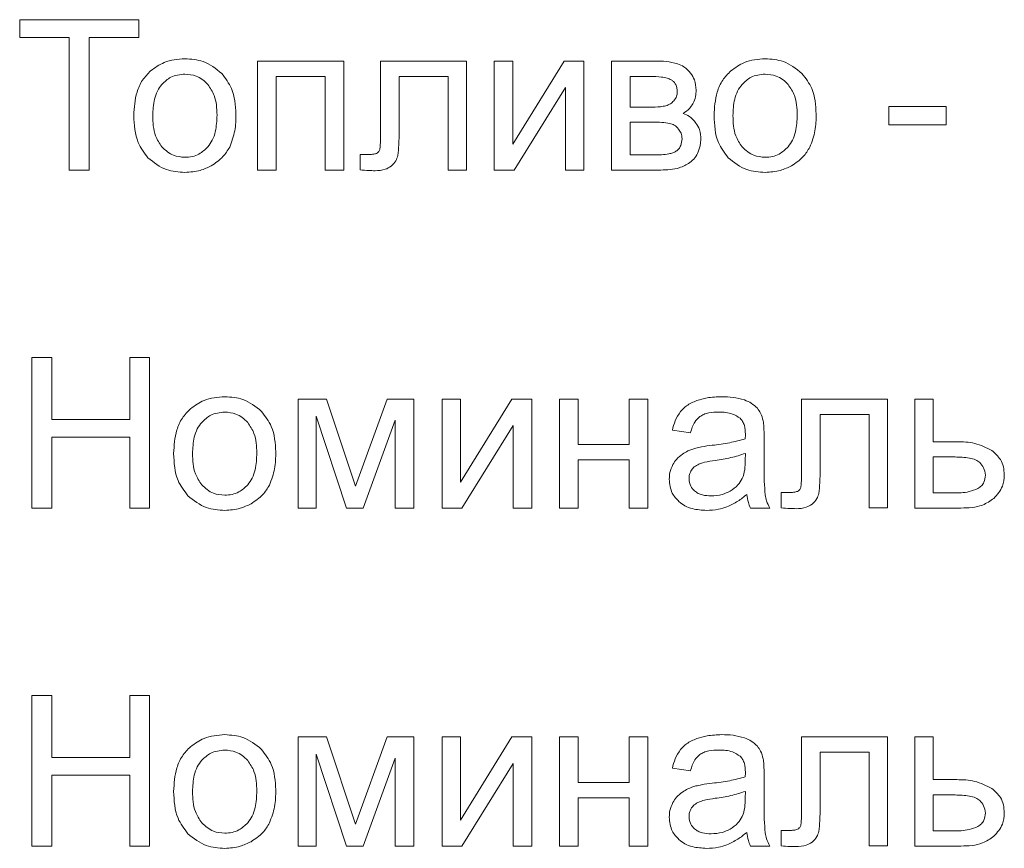
# Model space of a CAD drawing. Units: millimetres. Extents: x -1024 to 1499, y -1059 to 564.
# Drawn here: x 1146 to 1162, y 421 to 435 of the extents above; entities that cross this region are included whole.
import ezdxf

# ---------------------------------------------------------------- set-up
doc = ezdxf.new("R2010")
doc.units = ezdxf.units.MM

msp = doc.modelspace()

# ---------------------------------------------------------------- linework, layer by layer
at = {"color": 7, "linetype": 'Continuous', "lineweight": 15}
for p, q in [((1147.693, 434.51), (1145.692, 434.51)), ((1145.692, 434.51), (1145.692, 434.214)), ((1147.693, 434.214), (1147.693, 434.51)), ((1145.692, 434.214), (1146.525, 434.214)), ((1146.525, 434.214), (1146.525, 431.985)), ((1146.86, 431.985), (1146.86, 434.214)), ((1146.86, 434.214), (1147.693, 434.214)), ((1151.132, 433.815), (1149.685, 433.815)), ((1149.685, 433.815), (1149.685, 431.985)), ((1151.132, 431.985), (1151.132, 433.815)), ((1153.19, 433.815), (1151.747, 433.815)), ((1151.747, 433.815), (1151.747, 432.609)), ((1153.19, 431.986), (1153.19, 433.815)), ((1153.965, 433.815), (1153.654, 433.815)), ((1153.654, 433.815), (1153.654, 431.985)), ((1154.827, 433.815), (1153.965, 432.419)), ((1153.965, 432.419), (1153.965, 433.815)), ((1155.16, 433.815), (1154.827, 433.815)), ((1155.16, 431.985), (1155.16, 433.815)), ((1156.339, 433.815), (1155.625, 433.815)), ((1155.625, 433.815), (1155.625, 431.985)), ((1149.996, 431.985), (1149.996, 433.558)), ((1149.996, 433.558), (1150.821, 433.558)), ((1150.821, 433.558), (1150.821, 431.985)), ((1152.058, 432.647), (1152.058, 433.558)), ((1152.058, 433.558), (1152.88, 433.558)), ((1152.88, 433.558), (1152.88, 431.986)), ((1155.935, 433.558), (1155.935, 433.043)), ((1156.275, 433.558), (1155.935, 433.558)), ((1153.989, 431.985), (1154.85, 433.372)), ((1154.85, 433.372), (1154.85, 431.985)), ((1155.935, 433.043), (1156.265, 433.043)), ((1161.238, 433.053), (1160.278, 433.053)), ((1160.278, 433.053), (1160.278, 432.743)), ((1161.238, 432.743), (1161.238, 433.053)), ((1155.935, 432.789), (1155.935, 432.239)), ((1156.31, 432.789), (1155.935, 432.789)), ((1160.278, 432.743), (1161.238, 432.743)), ((1151.541, 432.246), (1151.405, 432.246)), ((1151.405, 432.246), (1151.405, 431.987)), ((1155.935, 432.239), (1156.343, 432.239)), ((1146.525, 431.985), (1146.86, 431.985)), ((1149.685, 431.985), (1149.996, 431.985)), ((1150.821, 431.985), (1151.132, 431.985)), ((1152.88, 431.986), (1153.19, 431.986)), ((1153.654, 431.985), (1153.989, 431.985)), ((1154.85, 431.985), (1155.16, 431.985)), ((1155.625, 431.985), (1156.449, 431.985)), ((1146.232, 428.835), (1145.897, 428.835)), ((1145.897, 428.835), (1145.897, 426.309)), ((1146.232, 427.795), (1146.232, 428.835)), ((1147.873, 428.835), (1147.538, 428.835)), ((1147.538, 428.835), (1147.538, 427.795)), ((1147.873, 426.309), (1147.873, 428.835)), ((1150.842, 428.14), (1150.364, 428.14)), ((1150.364, 428.14), (1150.364, 426.309)), ((1151.326, 426.675), (1150.842, 428.14)), ((1151.861, 428.14), (1151.326, 426.675)), ((1152.305, 428.14), (1151.861, 428.14)), ((1152.305, 426.309), (1152.305, 428.14)), ((1153.09, 428.14), (1152.779, 428.14)), ((1152.779, 428.14), (1152.779, 426.309)), ((1153.952, 428.14), (1153.09, 426.744)), ((1153.09, 426.744), (1153.09, 428.14)), ((1154.286, 428.14), (1153.952, 428.14)), ((1154.286, 426.309), (1154.286, 428.14)), ((1154.75, 428.14), (1154.75, 426.309)), ((1155.061, 428.14), (1154.75, 428.14)), ((1155.061, 427.378), (1155.061, 428.14)), ((1156.232, 428.14), (1155.921, 428.14)), ((1155.921, 428.14), (1155.921, 427.378)), ((1156.232, 426.309), (1156.232, 428.14)), ((1160.255, 428.14), (1158.812, 428.14)), ((1158.812, 428.14), (1158.812, 426.934)), ((1160.255, 426.311), (1160.255, 428.14)), ((1161.022, 428.14), (1160.712, 428.14)), ((1160.712, 428.14), (1160.712, 426.309)), ((1161.022, 427.424), (1161.022, 428.14)), ((1147.538, 427.795), (1146.232, 427.795)), ((1150.668, 426.309), (1150.668, 427.854)), ((1150.668, 427.854), (1151.178, 426.309)), ((1151.455, 426.309), (1151.994, 427.783)), ((1151.994, 427.783), (1151.994, 426.309)), ((1159.122, 426.972), (1159.122, 427.883)), ((1159.122, 427.883), (1159.944, 427.883)), ((1159.944, 427.883), (1159.944, 426.311)), ((1153.114, 426.309), (1153.975, 427.697)), ((1153.975, 427.697), (1153.975, 426.309)), ((1156.645, 427.615), (1156.949, 427.572)), ((1146.232, 426.309), (1146.232, 427.498)), ((1146.232, 427.498), (1147.538, 427.498)), ((1147.538, 427.498), (1147.538, 426.309)), ((1158.183, 427.077), (1158.183, 427.488)), ((1161.415, 427.424), (1161.022, 427.424)), ((1155.921, 427.378), (1155.061, 427.378)), ((1155.061, 426.309), (1155.061, 427.121)), ((1155.061, 427.121), (1155.921, 427.121)), ((1155.921, 427.121), (1155.921, 426.309)), ((1157.868, 427.114), (1157.869, 427.227)), ((1161.39, 427.167), (1161.022, 427.167)), ((1161.022, 427.167), (1161.022, 426.563)), ((1158.605, 426.57), (1158.47, 426.57)), ((1158.47, 426.57), (1158.47, 426.312)), ((1161.022, 426.563), (1161.349, 426.563)), ((1145.897, 426.309), (1146.232, 426.309)), ((1147.538, 426.309), (1147.873, 426.309)), ((1150.364, 426.309), (1150.668, 426.309)), ((1151.178, 426.309), (1151.455, 426.309)), ((1151.994, 426.309), (1152.305, 426.309)), ((1152.779, 426.309), (1153.114, 426.309)), ((1153.975, 426.309), (1154.286, 426.309)), ((1154.75, 426.309), (1155.061, 426.309)), ((1155.921, 426.309), (1156.232, 426.309)), ((1157.954, 426.309), (1158.279, 426.309)), ((1159.944, 426.311), (1160.255, 426.311)), ((1160.712, 426.309), (1161.487, 426.309)), ((1146.232, 423.16), (1145.897, 423.16)), ((1145.897, 423.16), (1145.897, 420.634)), ((1146.232, 422.119), (1146.232, 423.16)), ((1147.873, 423.16), (1147.538, 423.16)), ((1147.538, 423.16), (1147.538, 422.119)), ((1147.873, 420.634), (1147.873, 423.16)), ((1150.364, 422.465), (1150.364, 420.634)), ((1150.842, 422.465), (1150.364, 422.465)), ((1151.326, 421), (1150.842, 422.465)), ((1151.861, 422.465), (1151.326, 421)), ((1152.305, 422.465), (1151.861, 422.465)), ((1152.305, 420.634), (1152.305, 422.465)), ((1153.09, 422.465), (1152.779, 422.465)), ((1152.779, 422.465), (1152.779, 420.634)), ((1153.952, 422.465), (1153.09, 421.069)), ((1153.09, 421.069), (1153.09, 422.465)), ((1154.286, 422.465), (1153.952, 422.465)), ((1154.286, 420.634), (1154.286, 422.465)), ((1154.75, 422.465), (1154.75, 420.634)), ((1155.061, 422.465), (1154.75, 422.465)), ((1155.061, 421.703), (1155.061, 422.465)), ((1156.232, 422.465), (1155.921, 422.465)), ((1155.921, 422.465), (1155.921, 421.703)), ((1156.232, 420.634), (1156.232, 422.465)), ((1160.255, 422.465), (1158.812, 422.465)), ((1158.812, 422.465), (1158.812, 421.259)), ((1160.255, 420.636), (1160.255, 422.465)), ((1161.022, 422.465), (1160.712, 422.465)), ((1160.712, 422.465), (1160.712, 420.634)), ((1161.022, 421.749), (1161.022, 422.465)), ((1150.668, 420.634), (1150.668, 422.179)), ((1150.668, 422.179), (1151.178, 420.634)), ((1159.122, 421.297), (1159.122, 422.208)), ((1159.122, 422.208), (1159.944, 422.208)), ((1159.944, 422.208), (1159.944, 420.636)), ((1147.538, 422.119), (1146.232, 422.119)), ((1151.455, 420.634), (1151.994, 422.108)), ((1151.994, 422.108), (1151.994, 420.634)), ((1153.114, 420.634), (1153.975, 422.022)), ((1153.975, 422.022), (1153.975, 420.634)), ((1146.232, 420.634), (1146.232, 421.823)), ((1146.232, 421.823), (1147.538, 421.823)), ((1147.538, 421.823), (1147.538, 420.634)), ((1156.645, 421.939), (1156.949, 421.897)), ((1158.183, 421.401), (1158.183, 421.813)), ((1155.921, 421.703), (1155.061, 421.703)), ((1161.415, 421.749), (1161.022, 421.749)), ((1157.868, 421.438), (1157.869, 421.551)), ((1161.39, 421.491), (1161.022, 421.491)), ((1161.022, 421.491), (1161.022, 420.888)), ((1155.061, 420.634), (1155.061, 421.446)), ((1155.061, 421.446), (1155.921, 421.446)), ((1155.921, 421.446), (1155.921, 420.634)), ((1158.605, 420.895), (1158.47, 420.895)), ((1158.47, 420.895), (1158.47, 420.637)), ((1161.022, 420.888), (1161.349, 420.888)), ((1145.897, 420.634), (1146.232, 420.634)), ((1147.538, 420.634), (1147.873, 420.634)), ((1150.364, 420.634), (1150.668, 420.634)), ((1151.178, 420.634), (1151.455, 420.634)), ((1151.994, 420.634), (1152.305, 420.634)), ((1152.779, 420.634), (1153.114, 420.634)), ((1153.975, 420.634), (1154.286, 420.634)), ((1154.75, 420.634), (1155.061, 420.634)), ((1155.921, 420.634), (1156.232, 420.634)), ((1157.954, 420.634), (1158.279, 420.634)), ((1159.944, 420.636), (1160.255, 420.636)), ((1160.712, 420.634), (1161.487, 420.634))]:
    msp.add_line(p, q, dxfattribs=at)
for points, knots in [([(1148.465, 433.854), (1148.345, 433.845), (1148.134, 433.828), (1147.963, 433.704), (1147.89, 433.651)], [0, 0, 0, 0, 0.570026, 1, 1, 1, 1]), ([(1149.082, 433.607), (1148.983, 433.687), (1148.801, 433.832), (1148.57, 433.847), (1148.465, 433.854)], [0, 0, 0, 0, 0.544981, 1, 1, 1, 1]), ([(1156.731, 433.771), (1156.669, 433.785), (1156.54, 433.815), (1156.408, 433.815), (1156.339, 433.815)], [0, 0, 0, 0, 0.479879, 1, 1, 1, 1]), ([(1156.951, 433.61), (1156.915, 433.65), (1156.853, 433.719), (1156.768, 433.756), (1156.731, 433.771)], [0, 0, 0, 0, 0.57109, 1, 1, 1, 1]), ([(1158.201, 433.854), (1158.081, 433.845), (1157.87, 433.828), (1157.699, 433.704), (1157.626, 433.651)], [0, 0, 0, 0, 0.570028, 1, 1, 1, 1]), ([(1158.818, 433.607), (1158.719, 433.687), (1158.537, 433.832), (1158.307, 433.847), (1158.201, 433.854)], [0, 0, 0, 0, 0.544981, 1, 1, 1, 1]), ([(1147.89, 433.651), (1147.841, 433.601), (1147.741, 433.499), (1147.628, 433.241), (1147.615, 433.034), (1147.607, 432.9)], [0, 0, 0, 0, 0.252034, 0.516921, 1, 1, 1, 1]), ([(1148.465, 433.597), (1148.382, 433.588), (1148.233, 433.571), (1148.125, 433.469), (1148.078, 433.423)], [0, 0, 0, 0, 0.55791, 1, 1, 1, 1]), ([(1148.849, 433.422), (1148.82, 433.452), (1148.762, 433.509), (1148.633, 433.581), (1148.529, 433.591), (1148.465, 433.597)], [0, 0, 0, 0, 0.28782, 0.561165, 1, 1, 1, 1]), ([(1149.321, 432.926), (1149.312, 433.075), (1149.297, 433.327), (1149.144, 433.526), (1149.082, 433.607)], [0, 0, 0, 0, 0.590134, 1, 1, 1, 1]), ([(1156.624, 433.501), (1156.601, 433.511), (1156.55, 433.534), (1156.432, 433.554), (1156.338, 433.556), (1156.275, 433.558)], [0, 0, 0, 0, 0.207253, 0.468376, 1, 1, 1, 1]), ([(1157.043, 433.329), (1157.039, 433.387), (1157.031, 433.489), (1156.975, 433.574), (1156.951, 433.61)], [0, 0, 0, 0, 0.570179, 1, 1, 1, 1]), ([(1157.626, 433.651), (1157.577, 433.601), (1157.477, 433.499), (1157.364, 433.241), (1157.351, 433.034), (1157.343, 432.9)], [0, 0, 0, 0, 0.252033, 0.51692, 1, 1, 1, 1]), ([(1158.201, 433.597), (1158.118, 433.588), (1157.969, 433.571), (1157.862, 433.469), (1157.814, 433.423)], [0, 0, 0, 0, 0.55791, 1, 1, 1, 1]), ([(1158.585, 433.422), (1158.556, 433.452), (1158.499, 433.509), (1158.369, 433.581), (1158.265, 433.591), (1158.201, 433.597)], [0, 0, 0, 0, 0.287824, 0.561165, 1, 1, 1, 1]), ([(1159.058, 432.926), (1159.048, 433.075), (1159.033, 433.327), (1158.881, 433.526), (1158.818, 433.607)], [0, 0, 0, 0, 0.590134, 1, 1, 1, 1]), ([(1148.078, 433.423), (1148.051, 433.387), (1147.995, 433.312), (1147.936, 433.133), (1147.929, 432.992), (1147.924, 432.899)], [0, 0, 0, 0, 0.239862, 0.504851, 1, 1, 1, 1]), ([(1149.004, 432.909), (1148.999, 433.023), (1148.992, 433.209), (1148.889, 433.362), (1148.849, 433.422)], [0, 0, 0, 0, 0.608444, 1, 1, 1, 1]), ([(1156.726, 433.299), (1156.724, 433.324), (1156.722, 433.371), (1156.699, 433.43), (1156.665, 433.474), (1156.638, 433.492), (1156.624, 433.501)], [0, 0, 0, 0, 0.315001, 0.588771, 0.791909, 1, 1, 1, 1]), ([(1157.814, 433.423), (1157.787, 433.387), (1157.731, 433.312), (1157.672, 433.133), (1157.665, 432.992), (1157.661, 432.899)], [0, 0, 0, 0, 0.239864, 0.504851, 1, 1, 1, 1]), ([(1158.74, 432.909), (1158.736, 433.023), (1158.728, 433.209), (1158.626, 433.362), (1158.585, 433.422)], [0, 0, 0, 0, 0.608444, 1, 1, 1, 1]), ([(1156.667, 433.148), (1156.686, 433.173), (1156.72, 433.218), (1156.724, 433.274), (1156.726, 433.299)], [0, 0, 0, 0, 0.55345, 1, 1, 1, 1]), ([(1156.989, 433.1), (1157.006, 433.139), (1157.039, 433.212), (1157.042, 433.292), (1157.043, 433.329)], [0, 0, 0, 0, 0.5372752, 1, 1, 1, 1]), ([(1156.265, 433.043), (1156.325, 433.043), (1156.416, 433.042), (1156.506, 433.058), (1156.535, 433.063)], [0, 0, 0, 0, 0.670049, 1, 1, 1, 1]), ([(1156.535, 433.063), (1156.562, 433.074), (1156.612, 433.093), (1156.65, 433.13), (1156.667, 433.148)], [0, 0, 0, 0, 0.544493, 1, 1, 1, 1]), ([(1156.826, 432.936), (1156.863, 432.962), (1156.928, 433.006), (1156.971, 433.072), (1156.989, 433.1)], [0, 0, 0, 0, 0.575249, 1, 1, 1, 1]), ([(1147.607, 432.9), (1147.615, 432.744), (1147.628, 432.483), (1147.782, 432.275), (1147.844, 432.192)], [0, 0, 0, 0, 0.598917, 1, 1, 1, 1]), ([(1147.924, 432.899), (1147.928, 432.783), (1147.935, 432.593), (1148.038, 432.435), (1148.078, 432.374)], [0, 0, 0, 0, 0.613417, 1, 1, 1, 1]), ([(1148.85, 432.375), (1148.877, 432.411), (1148.933, 432.488), (1148.993, 432.671), (1148.999, 432.815), (1149.004, 432.909)], [0, 0, 0, 0, 0.237783, 0.502426, 1, 1, 1, 1]), ([(1149.216, 432.371), (1149.249, 432.462), (1149.317, 432.64), (1149.32, 432.831), (1149.321, 432.926)], [0, 0, 0, 0, 0.503888, 1, 1, 1, 1]), ([(1157.04, 432.775), (1157.006, 432.815), (1156.947, 432.886), (1156.862, 432.921), (1156.826, 432.936)], [0, 0, 0, 0, 0.568083, 1, 1, 1, 1]), ([(1157.343, 432.9), (1157.351, 432.744), (1157.364, 432.483), (1157.518, 432.275), (1157.58, 432.192)], [0, 0, 0, 0, 0.598916, 1, 1, 1, 1]), ([(1157.661, 432.899), (1157.664, 432.783), (1157.671, 432.593), (1157.774, 432.435), (1157.814, 432.374)], [0, 0, 0, 0, 0.613416, 1, 1, 1, 1]), ([(1158.587, 432.375), (1158.613, 432.411), (1158.669, 432.488), (1158.729, 432.671), (1158.736, 432.815), (1158.74, 432.909)], [0, 0, 0, 0, 0.237781, 0.502426, 1, 1, 1, 1]), ([(1158.952, 432.371), (1158.986, 432.462), (1159.053, 432.64), (1159.056, 432.831), (1159.058, 432.926)], [0, 0, 0, 0, 0.503889, 1, 1, 1, 1]), ([(1156.602, 432.769), (1156.557, 432.775), (1156.46, 432.789), (1156.362, 432.789), (1156.31, 432.789)], [0, 0, 0, 0, 0.468607, 1, 1, 1, 1]), ([(1156.75, 432.674), (1156.727, 432.699), (1156.686, 432.744), (1156.628, 432.761), (1156.602, 432.769)], [0, 0, 0, 0, 0.560259, 1, 1, 1, 1]), ([(1157.124, 432.496), (1157.12, 432.553), (1157.113, 432.654), (1157.062, 432.739), (1157.04, 432.775)], [0, 0, 0, 0, 0.573089, 1, 1, 1, 1]), ([(1151.747, 432.609), (1151.748, 432.541), (1151.75, 432.447), (1151.737, 432.354), (1151.734, 432.329)], [0, 0, 0, 0, 0.729055, 1, 1, 1, 1]), ([(1152.037, 432.227), (1152.044, 432.287), (1152.059, 432.427), (1152.058, 432.568), (1152.058, 432.647)], [0, 0, 0, 0, 0.434353, 1, 1, 1, 1]), ([(1156.807, 432.511), (1156.804, 432.544), (1156.798, 432.603), (1156.765, 432.652), (1156.75, 432.674)], [0, 0, 0, 0, 0.549045, 1, 1, 1, 1]), ([(1156.704, 432.3), (1156.721, 432.313), (1156.755, 432.338), (1156.796, 432.411), (1156.803, 432.472), (1156.807, 432.511)], [0, 0, 0, 0, 0.257587, 0.520313, 1, 1, 1, 1]), ([(1156.939, 432.11), (1156.968, 432.136), (1157.027, 432.187), (1157.1, 432.318), (1157.115, 432.427), (1157.124, 432.496)], [0, 0, 0, 0, 0.261917, 0.528984, 1, 1, 1, 1]), ([(1148.078, 432.374), (1148.14, 432.318), (1148.251, 432.218), (1148.399, 432.205), (1148.465, 432.2)], [0, 0, 0, 0, 0.556755, 1, 1, 1, 1]), ([(1148.465, 432.2), (1148.507, 432.202), (1148.588, 432.207), (1148.727, 432.258), (1148.803, 432.33), (1148.85, 432.375)], [0, 0, 0, 0, 0.285014, 0.557404, 1, 1, 1, 1]), ([(1148.907, 432.057), (1148.977, 432.104), (1149.103, 432.187), (1149.181, 432.315), (1149.216, 432.371)], [0, 0, 0, 0, 0.560747, 1, 1, 1, 1]), ([(1151.678, 432.266), (1151.669, 432.262), (1151.649, 432.254), (1151.602, 432.247), (1151.566, 432.246), (1151.541, 432.246)], [0, 0, 0, 0, 0.20842, 0.470426, 1, 1, 1, 1]), ([(1151.734, 432.329), (1151.727, 432.314), (1151.715, 432.287), (1151.69, 432.272), (1151.678, 432.266)], [0, 0, 0, 0, 0.5564895, 1, 1, 1, 1]), ([(1151.924, 432.05), (1151.954, 432.079), (1152.007, 432.128), (1152.028, 432.198), (1152.037, 432.227)], [0, 0, 0, 0, 0.577532, 1, 1, 1, 1]), ([(1156.343, 432.239), (1156.424, 432.241), (1156.529, 432.243), (1156.65, 432.272), (1156.687, 432.291), (1156.704, 432.3)], [0, 0, 0, 0, 0.659293, 0.847345, 1, 1, 1, 1]), ([(1157.814, 432.374), (1157.876, 432.318), (1157.987, 432.218), (1158.136, 432.205), (1158.201, 432.2)], [0, 0, 0, 0, 0.556755, 1, 1, 1, 1]), ([(1158.201, 432.2), (1158.243, 432.202), (1158.324, 432.207), (1158.463, 432.258), (1158.539, 432.33), (1158.587, 432.375)], [0, 0, 0, 0, 0.2850101, 0.5574037, 1, 1, 1, 1]), ([(1158.643, 432.057), (1158.714, 432.104), (1158.84, 432.187), (1158.917, 432.315), (1158.952, 432.371)], [0, 0, 0, 0, 0.560747, 1, 1, 1, 1]), ([(1147.844, 432.192), (1147.943, 432.113), (1148.126, 431.967), (1148.359, 431.952), (1148.465, 431.946)], [0, 0, 0, 0, 0.541064, 1, 1, 1, 1]), ([(1148.465, 431.946), (1148.552, 431.951), (1148.707, 431.961), (1148.846, 432.028), (1148.907, 432.057)], [0, 0, 0, 0, 0.5636226, 1, 1, 1, 1]), ([(1151.655, 431.974), (1151.714, 431.976), (1151.81, 431.98), (1151.892, 432.03), (1151.924, 432.05)], [0, 0, 0, 0, 0.608219, 1, 1, 1, 1]), ([(1156.449, 431.985), (1156.556, 431.988), (1156.73, 431.993), (1156.88, 432.078), (1156.939, 432.11)], [0, 0, 0, 0, 0.613784, 1, 1, 1, 1]), ([(1157.58, 432.192), (1157.679, 432.113), (1157.862, 431.967), (1158.095, 431.952), (1158.201, 431.946)], [0, 0, 0, 0, 0.541064, 1, 1, 1, 1]), ([(1158.201, 431.946), (1158.289, 431.951), (1158.443, 431.961), (1158.582, 432.028), (1158.643, 432.057)], [0, 0, 0, 0, 0.5636226, 1, 1, 1, 1]), ([(1151.405, 431.987), (1151.454, 431.983), (1151.537, 431.976), (1151.621, 431.975), (1151.655, 431.974)], [0, 0, 0, 0, 0.592835, 1, 1, 1, 1]), ([(1149.134, 428.179), (1149.013, 428.169), (1148.802, 428.152), (1148.632, 428.029), (1148.558, 427.976)], [0, 0, 0, 0, 0.570023, 1, 1, 1, 1]), ([(1149.751, 427.932), (1149.652, 428.011), (1149.47, 428.157), (1149.239, 428.172), (1149.134, 428.179)], [0, 0, 0, 0, 0.544981, 1, 1, 1, 1]), ([(1157.057, 428.114), (1156.995, 428.089), (1156.891, 428.045), (1156.813, 427.964), (1156.782, 427.93)], [0, 0, 0, 0, 0.587935, 1, 1, 1, 1]), ([(1157.473, 428.179), (1157.39, 428.176), (1157.248, 428.172), (1157.113, 428.131), (1157.057, 428.114)], [0, 0, 0, 0, 0.5867553, 1, 1, 1, 1]), ([(1157.855, 428.124), (1157.791, 428.142), (1157.666, 428.176), (1157.537, 428.178), (1157.473, 428.179)], [0, 0, 0, 0, 0.5098795, 1, 1, 1, 1]), ([(1158.071, 427.985), (1158.039, 428.016), (1157.975, 428.075), (1157.895, 428.108), (1157.855, 428.124)], [0, 0, 0, 0, 0.511725, 1, 1, 1, 1]), ([(1148.558, 427.976), (1148.51, 427.926), (1148.41, 427.824), (1148.296, 427.566), (1148.284, 427.359), (1148.275, 427.225)], [0, 0, 0, 0, 0.252028, 0.51691, 1, 1, 1, 1]), ([(1149.134, 427.922), (1149.051, 427.912), (1148.902, 427.896), (1148.794, 427.793), (1148.746, 427.748)], [0, 0, 0, 0, 0.557914, 1, 1, 1, 1]), ([(1149.518, 427.747), (1149.488, 427.777), (1149.431, 427.834), (1149.302, 427.906), (1149.198, 427.916), (1149.134, 427.922)], [0, 0, 0, 0, 0.28782, 0.561165, 1, 1, 1, 1]), ([(1149.99, 427.251), (1149.981, 427.4), (1149.965, 427.652), (1149.813, 427.851), (1149.751, 427.932)], [0, 0, 0, 0, 0.590134, 1, 1, 1, 1]), ([(1156.782, 427.93), (1156.748, 427.879), (1156.685, 427.781), (1156.658, 427.668), (1156.645, 427.615)], [0, 0, 0, 0, 0.525589, 1, 1, 1, 1]), ([(1157.103, 427.845), (1157.125, 427.858), (1157.173, 427.887), (1157.283, 427.916), (1157.37, 427.919), (1157.427, 427.922)], [0, 0, 0, 0, 0.22767, 0.491697, 1, 1, 1, 1]), ([(1157.427, 427.922), (1157.505, 427.919), (1157.634, 427.914), (1157.74, 427.844), (1157.781, 427.817)], [0, 0, 0, 0, 0.6103782, 1, 1, 1, 1]), ([(1158.168, 427.773), (1158.156, 427.818), (1158.136, 427.894), (1158.09, 427.958), (1158.071, 427.985)], [0, 0, 0, 0, 0.583362, 1, 1, 1, 1]), ([(1156.949, 427.572), (1156.967, 427.637), (1156.997, 427.741), (1157.074, 427.816), (1157.103, 427.845)], [0, 0, 0, 0, 0.616649, 1, 1, 1, 1]), ([(1157.781, 427.817), (1157.796, 427.8), (1157.829, 427.765), (1157.863, 427.673), (1157.867, 427.599), (1157.869, 427.551)], [0, 0, 0, 0, 0.233487, 0.494716, 1, 1, 1, 1]), ([(1158.183, 427.488), (1158.183, 427.552), (1158.184, 427.647), (1158.172, 427.742), (1158.168, 427.773)], [0, 0, 0, 0, 0.667803, 1, 1, 1, 1]), ([(1148.746, 427.748), (1148.72, 427.712), (1148.664, 427.637), (1148.604, 427.458), (1148.597, 427.316), (1148.593, 427.224)], [0, 0, 0, 0, 0.2398684, 0.5048645, 1, 1, 1, 1]), ([(1149.672, 427.234), (1149.668, 427.348), (1149.661, 427.534), (1149.558, 427.687), (1149.518, 427.747)], [0, 0, 0, 0, 0.608444, 1, 1, 1, 1]), ([(1157.868, 427.47), (1157.781, 427.447), (1157.599, 427.398), (1157.412, 427.375), (1157.314, 427.364)], [0, 0, 0, 0, 0.476411, 1, 1, 1, 1]), ([(1157.869, 427.551), (1157.869, 427.539), (1157.869, 427.513), (1157.868, 427.486), (1157.868, 427.47)], [0, 0, 0, 0, 0.417033, 1, 1, 1, 1]), ([(1162.007, 427.275), (1161.913, 427.323), (1161.726, 427.417), (1161.518, 427.422), (1161.415, 427.424)], [0, 0, 0, 0, 0.505521, 1, 1, 1, 1]), ([(1157.037, 427.317), (1156.993, 427.303), (1156.914, 427.278), (1156.844, 427.234), (1156.814, 427.215)], [0, 0, 0, 0, 0.568651, 1, 1, 1, 1]), ([(1157.314, 427.364), (1157.254, 427.356), (1157.161, 427.345), (1157.07, 427.324), (1157.037, 427.317)], [0, 0, 0, 0, 0.640083, 1, 1, 1, 1]), ([(1162.214, 426.864), (1162.211, 426.911), (1162.206, 427), (1162.145, 427.152), (1162.06, 427.228), (1162.007, 427.275)], [0, 0, 0, 0, 0.290778, 0.562417, 1, 1, 1, 1]), ([(1148.275, 427.225), (1148.283, 427.068), (1148.296, 426.807), (1148.451, 426.6), (1148.512, 426.516)], [0, 0, 0, 0, 0.598927, 1, 1, 1, 1]), ([(1148.593, 427.224), (1148.597, 427.108), (1148.603, 426.917), (1148.706, 426.76), (1148.746, 426.699)], [0, 0, 0, 0, 0.613417, 1, 1, 1, 1]), ([(1149.519, 426.7), (1149.546, 426.736), (1149.602, 426.813), (1149.661, 426.996), (1149.668, 427.14), (1149.672, 427.234)], [0, 0, 0, 0, 0.237783, 0.502426, 1, 1, 1, 1]), ([(1149.884, 426.696), (1149.918, 426.786), (1149.985, 426.965), (1149.988, 427.156), (1149.99, 427.251)], [0, 0, 0, 0, 0.503888, 1, 1, 1, 1]), ([(1156.814, 427.215), (1156.779, 427.188), (1156.715, 427.138), (1156.672, 427.069), (1156.653, 427.038)], [0, 0, 0, 0, 0.551127, 1, 1, 1, 1]), ([(1157.361, 427.11), (1157.301, 427.102), (1157.208, 427.089), (1157.12, 427.059), (1157.09, 427.048)], [0, 0, 0, 0, 0.655476, 1, 1, 1, 1]), ([(1157.869, 427.227), (1157.789, 427.201), (1157.623, 427.148), (1157.45, 427.123), (1157.361, 427.11)], [0, 0, 0, 0, 0.484292, 1, 1, 1, 1]), ([(1157.818, 426.805), (1157.834, 426.854), (1157.866, 426.954), (1157.867, 427.06), (1157.868, 427.114)], [0, 0, 0, 0, 0.489533, 1, 1, 1, 1]), ([(1161.803, 427.074), (1161.781, 427.09), (1161.728, 427.128), (1161.585, 427.161), (1161.469, 427.164), (1161.39, 427.167)], [0, 0, 0, 0, 0.192631, 0.447192, 1, 1, 1, 1]), ([(1156.653, 427.038), (1156.634, 426.995), (1156.598, 426.917), (1156.594, 426.831), (1156.592, 426.793)], [0, 0, 0, 0, 0.551773, 1, 1, 1, 1]), ([(1156.967, 426.948), (1156.953, 426.923), (1156.928, 426.877), (1156.925, 426.825), (1156.924, 426.801)], [0, 0, 0, 0, 0.555353, 1, 1, 1, 1]), ([(1157.09, 427.048), (1157.062, 427.034), (1157.014, 427.009), (1156.981, 426.967), (1156.967, 426.948)], [0, 0, 0, 0, 0.571759, 1, 1, 1, 1]), ([(1158.203, 426.53), (1158.197, 426.606), (1158.182, 426.788), (1158.183, 426.971), (1158.183, 427.077)], [0, 0, 0, 0, 0.418095, 1, 1, 1, 1]), ([(1158.812, 426.934), (1158.813, 426.865), (1158.814, 426.771), (1158.802, 426.679), (1158.798, 426.653)], [0, 0, 0, 0, 0.729055, 1, 1, 1, 1]), ([(1159.102, 426.552), (1159.108, 426.612), (1159.123, 426.752), (1159.123, 426.892), (1159.122, 426.972)], [0, 0, 0, 0, 0.434353, 1, 1, 1, 1]), ([(1161.897, 426.861), (1161.891, 426.905), (1161.881, 426.986), (1161.828, 427.046), (1161.803, 427.074)], [0, 0, 0, 0, 0.54286, 1, 1, 1, 1]), ([(1156.592, 426.793), (1156.6, 426.712), (1156.615, 426.568), (1156.712, 426.463), (1156.755, 426.418)], [0, 0, 0, 0, 0.563463, 1, 1, 1, 1]), ([(1156.924, 426.801), (1156.929, 426.758), (1156.938, 426.678), (1156.993, 426.622), (1157.018, 426.596)], [0, 0, 0, 0, 0.554557, 1, 1, 1, 1]), ([(1157.612, 426.592), (1157.66, 426.624), (1157.745, 426.68), (1157.796, 426.767), (1157.818, 426.805)], [0, 0, 0, 0, 0.566902, 1, 1, 1, 1]), ([(1161.77, 426.636), (1161.792, 426.65), (1161.833, 426.678), (1161.886, 426.755), (1161.893, 426.82), (1161.897, 426.861)], [0, 0, 0, 0, 0.283292, 0.550377, 1, 1, 1, 1]), ([(1162.041, 426.472), (1162.097, 426.536), (1162.196, 426.65), (1162.209, 426.799), (1162.214, 426.864)], [0, 0, 0, 0, 0.5626967, 1, 1, 1, 1]), ([(1148.746, 426.699), (1148.808, 426.643), (1148.92, 426.542), (1149.068, 426.53), (1149.134, 426.525)], [0, 0, 0, 0, 0.556755, 1, 1, 1, 1]), ([(1149.134, 426.525), (1149.175, 426.527), (1149.256, 426.532), (1149.396, 426.583), (1149.472, 426.655), (1149.519, 426.7)], [0, 0, 0, 0, 0.285014, 0.557404, 1, 1, 1, 1]), ([(1149.575, 426.382), (1149.646, 426.429), (1149.772, 426.512), (1149.85, 426.64), (1149.884, 426.696)], [0, 0, 0, 0, 0.560732, 1, 1, 1, 1]), ([(1157.018, 426.596), (1157.037, 426.582), (1157.078, 426.552), (1157.171, 426.52), (1157.245, 426.516), (1157.293, 426.514)], [0, 0, 0, 0, 0.24438, 0.510491, 1, 1, 1, 1]), ([(1158.798, 426.653), (1158.792, 426.638), (1158.78, 426.611), (1158.754, 426.597), (1158.743, 426.59)], [0, 0, 0, 0, 0.556494, 1, 1, 1, 1]), ([(1161.349, 426.563), (1161.443, 426.564), (1161.588, 426.564), (1161.723, 426.617), (1161.77, 426.636)], [0, 0, 0, 0, 0.6469671, 1, 1, 1, 1]), ([(1148.512, 426.516), (1148.611, 426.437), (1148.795, 426.292), (1149.027, 426.277), (1149.134, 426.271)], [0, 0, 0, 0, 0.541063, 1, 1, 1, 1]), ([(1157.293, 426.514), (1157.357, 426.518), (1157.469, 426.524), (1157.569, 426.572), (1157.612, 426.592)], [0, 0, 0, 0, 0.572954, 1, 1, 1, 1]), ([(1157.561, 426.331), (1157.624, 426.36), (1157.743, 426.416), (1157.845, 426.499), (1157.894, 426.539)], [0, 0, 0, 0, 0.523944, 1, 1, 1, 1]), ([(1157.894, 426.539), (1157.9, 426.493), (1157.911, 426.413), (1157.941, 426.34), (1157.954, 426.309)], [0, 0, 0, 0, 0.584212, 1, 1, 1, 1]), ([(1158.279, 426.309), (1158.259, 426.349), (1158.225, 426.42), (1158.209, 426.497), (1158.203, 426.53)], [0, 0, 0, 0, 0.5629391, 1, 1, 1, 1]), ([(1158.743, 426.59), (1158.734, 426.587), (1158.713, 426.579), (1158.667, 426.572), (1158.63, 426.571), (1158.605, 426.57)], [0, 0, 0, 0, 0.208406, 0.470423, 1, 1, 1, 1]), ([(1158.988, 426.375), (1159.019, 426.403), (1159.072, 426.453), (1159.093, 426.522), (1159.102, 426.552)], [0, 0, 0, 0, 0.577551, 1, 1, 1, 1]), ([(1161.487, 426.309), (1161.612, 426.313), (1161.814, 426.318), (1161.979, 426.43), (1162.041, 426.472)], [0, 0, 0, 0, 0.621172, 1, 1, 1, 1]), ([(1149.134, 426.271), (1149.221, 426.276), (1149.376, 426.286), (1149.515, 426.353), (1149.575, 426.382)], [0, 0, 0, 0, 0.563631, 1, 1, 1, 1]), ([(1156.755, 426.418), (1156.787, 426.392), (1156.855, 426.34), (1157.013, 426.282), (1157.138, 426.275), (1157.218, 426.271)], [0, 0, 0, 0, 0.249724, 0.516549, 1, 1, 1, 1]), ([(1157.218, 426.271), (1157.285, 426.273), (1157.402, 426.279), (1157.513, 426.315), (1157.561, 426.331)], [0, 0, 0, 0, 0.568402, 1, 1, 1, 1]), ([(1158.47, 426.312), (1158.519, 426.308), (1158.602, 426.301), (1158.685, 426.299), (1158.719, 426.299)], [0, 0, 0, 0, 0.592835, 1, 1, 1, 1]), ([(1158.719, 426.299), (1158.778, 426.301), (1158.875, 426.304), (1158.956, 426.355), (1158.988, 426.375)], [0, 0, 0, 0, 0.608231, 1, 1, 1, 1]), ([(1149.134, 422.504), (1149.013, 422.494), (1148.802, 422.477), (1148.632, 422.354), (1148.558, 422.301)], [0, 0, 0, 0, 0.5700306, 1, 1, 1, 1]), ([(1149.751, 422.257), (1149.652, 422.336), (1149.47, 422.482), (1149.239, 422.497), (1149.134, 422.504)], [0, 0, 0, 0, 0.544988, 1, 1, 1, 1]), ([(1157.473, 422.504), (1157.39, 422.501), (1157.248, 422.497), (1157.113, 422.456), (1157.057, 422.439)], [0, 0, 0, 0, 0.586761, 1, 1, 1, 1]), ([(1157.855, 422.449), (1157.791, 422.466), (1157.666, 422.501), (1157.537, 422.503), (1157.473, 422.504)], [0, 0, 0, 0, 0.509881, 1, 1, 1, 1]), ([(1148.558, 422.301), (1148.51, 422.251), (1148.41, 422.148), (1148.296, 421.891), (1148.284, 421.683), (1148.275, 421.55)], [0, 0, 0, 0, 0.252042, 0.516926, 1, 1, 1, 1]), ([(1157.057, 422.439), (1156.995, 422.414), (1156.891, 422.37), (1156.813, 422.288), (1156.782, 422.255)], [0, 0, 0, 0, 0.587935, 1, 1, 1, 1]), ([(1158.071, 422.31), (1158.039, 422.34), (1157.975, 422.4), (1157.895, 422.433), (1157.855, 422.449)], [0, 0, 0, 0, 0.511713, 1, 1, 1, 1]), ([(1158.168, 422.098), (1158.156, 422.143), (1158.136, 422.219), (1158.09, 422.283), (1158.071, 422.31)], [0, 0, 0, 0, 0.583362, 1, 1, 1, 1]), ([(1149.134, 422.246), (1149.051, 422.237), (1148.902, 422.221), (1148.794, 422.118), (1148.746, 422.073)], [0, 0, 0, 0, 0.557914, 1, 1, 1, 1]), ([(1149.518, 422.072), (1149.488, 422.101), (1149.431, 422.159), (1149.302, 422.23), (1149.198, 422.24), (1149.134, 422.246)], [0, 0, 0, 0, 0.2878232, 0.5611548, 1, 1, 1, 1]), ([(1149.99, 421.575), (1149.981, 421.724), (1149.965, 421.977), (1149.813, 422.176), (1149.751, 422.257)], [0, 0, 0, 0, 0.590126, 1, 1, 1, 1]), ([(1156.782, 422.255), (1156.748, 422.203), (1156.685, 422.106), (1156.658, 421.993), (1156.645, 421.939)], [0, 0, 0, 0, 0.525589, 1, 1, 1, 1]), ([(1156.949, 421.897), (1156.967, 421.961), (1156.997, 422.066), (1157.074, 422.141), (1157.103, 422.169)], [0, 0, 0, 0, 0.616649, 1, 1, 1, 1]), ([(1157.103, 422.169), (1157.125, 422.183), (1157.173, 422.212), (1157.283, 422.241), (1157.37, 422.244), (1157.427, 422.246)], [0, 0, 0, 0, 0.227652, 0.491685, 1, 1, 1, 1]), ([(1157.427, 422.246), (1157.505, 422.244), (1157.634, 422.239), (1157.74, 422.169), (1157.781, 422.142)], [0, 0, 0, 0, 0.6103782, 1, 1, 1, 1]), ([(1157.781, 422.142), (1157.796, 422.125), (1157.829, 422.09), (1157.863, 421.998), (1157.867, 421.924), (1157.869, 421.875)], [0, 0, 0, 0, 0.233487, 0.494716, 1, 1, 1, 1]), ([(1148.746, 422.073), (1148.72, 422.037), (1148.664, 421.961), (1148.604, 421.783), (1148.597, 421.641), (1148.593, 421.549)], [0, 0, 0, 0, 0.2398684, 0.5048645, 1, 1, 1, 1]), ([(1149.672, 421.559), (1149.668, 421.672), (1149.661, 421.859), (1149.558, 422.012), (1149.518, 422.072)], [0, 0, 0, 0, 0.608444, 1, 1, 1, 1]), ([(1158.183, 421.813), (1158.183, 421.877), (1158.184, 421.972), (1158.172, 422.067), (1158.168, 422.098)], [0, 0, 0, 0, 0.6677859, 1, 1, 1, 1]), ([(1157.869, 421.875), (1157.869, 421.864), (1157.869, 421.837), (1157.868, 421.81), (1157.868, 421.795)], [0, 0, 0, 0, 0.417033, 1, 1, 1, 1]), ([(1157.037, 421.642), (1156.993, 421.628), (1156.914, 421.602), (1156.844, 421.559), (1156.814, 421.54)], [0, 0, 0, 0, 0.568625, 1, 1, 1, 1]), ([(1157.314, 421.688), (1157.254, 421.681), (1157.161, 421.669), (1157.07, 421.649), (1157.037, 421.642)], [0, 0, 0, 0, 0.6400861, 1, 1, 1, 1]), ([(1157.868, 421.795), (1157.781, 421.771), (1157.599, 421.723), (1157.412, 421.7), (1157.314, 421.688)], [0, 0, 0, 0, 0.476416, 1, 1, 1, 1]), ([(1162.007, 421.6), (1161.913, 421.648), (1161.726, 421.742), (1161.518, 421.747), (1161.415, 421.749)], [0, 0, 0, 0, 0.505521, 1, 1, 1, 1]), ([(1148.275, 421.55), (1148.283, 421.393), (1148.296, 421.132), (1148.451, 420.924), (1148.512, 420.841)], [0, 0, 0, 0, 0.598927, 1, 1, 1, 1]), ([(1148.593, 421.549), (1148.597, 421.432), (1148.603, 421.242), (1148.706, 421.085), (1148.746, 421.024)], [0, 0, 0, 0, 0.613442, 1, 1, 1, 1]), ([(1149.519, 421.025), (1149.546, 421.061), (1149.602, 421.138), (1149.661, 421.321), (1149.668, 421.465), (1149.672, 421.559)], [0, 0, 0, 0, 0.2378, 0.502437, 1, 1, 1, 1]), ([(1149.884, 421.021), (1149.918, 421.111), (1149.985, 421.29), (1149.988, 421.481), (1149.99, 421.575)], [0, 0, 0, 0, 0.503875, 1, 1, 1, 1]), ([(1156.814, 421.54), (1156.779, 421.513), (1156.715, 421.463), (1156.672, 421.394), (1156.653, 421.363)], [0, 0, 0, 0, 0.551155, 1, 1, 1, 1]), ([(1157.869, 421.551), (1157.789, 421.526), (1157.623, 421.473), (1157.45, 421.448), (1157.361, 421.435)], [0, 0, 0, 0, 0.484292, 1, 1, 1, 1]), ([(1161.803, 421.399), (1161.781, 421.415), (1161.728, 421.453), (1161.585, 421.485), (1161.469, 421.489), (1161.39, 421.491)], [0, 0, 0, 0, 0.192633, 0.447187, 1, 1, 1, 1]), ([(1162.214, 421.189), (1162.211, 421.236), (1162.206, 421.325), (1162.145, 421.477), (1162.06, 421.553), (1162.007, 421.6)], [0, 0, 0, 0, 0.290771, 0.562404, 1, 1, 1, 1]), ([(1156.653, 421.363), (1156.634, 421.32), (1156.598, 421.241), (1156.594, 421.156), (1156.592, 421.117)], [0, 0, 0, 0, 0.551773, 1, 1, 1, 1]), ([(1157.09, 421.373), (1157.062, 421.359), (1157.014, 421.334), (1156.981, 421.292), (1156.967, 421.273)], [0, 0, 0, 0, 0.571719, 1, 1, 1, 1]), ([(1157.361, 421.435), (1157.301, 421.426), (1157.208, 421.413), (1157.12, 421.384), (1157.09, 421.373)], [0, 0, 0, 0, 0.655476, 1, 1, 1, 1]), ([(1157.818, 421.13), (1157.834, 421.179), (1157.866, 421.279), (1157.867, 421.385), (1157.868, 421.438)], [0, 0, 0, 0, 0.489533, 1, 1, 1, 1]), ([(1158.203, 420.855), (1158.197, 420.931), (1158.182, 421.113), (1158.183, 421.295), (1158.183, 421.401)], [0, 0, 0, 0, 0.418068, 1, 1, 1, 1]), ([(1161.897, 421.186), (1161.891, 421.23), (1161.881, 421.31), (1161.828, 421.371), (1161.803, 421.399)], [0, 0, 0, 0, 0.54286, 1, 1, 1, 1]), ([(1156.967, 421.273), (1156.953, 421.248), (1156.928, 421.202), (1156.925, 421.149), (1156.924, 421.126)], [0, 0, 0, 0, 0.555261, 1, 1, 1, 1]), ([(1158.812, 421.259), (1158.813, 421.19), (1158.814, 421.096), (1158.802, 421.003), (1158.798, 420.978)], [0, 0, 0, 0, 0.7290163, 1, 1, 1, 1]), ([(1159.102, 420.876), (1159.108, 420.937), (1159.123, 421.077), (1159.123, 421.217), (1159.122, 421.297)], [0, 0, 0, 0, 0.434369, 1, 1, 1, 1]), ([(1161.77, 420.96), (1161.792, 420.975), (1161.833, 421.003), (1161.886, 421.079), (1161.893, 421.145), (1161.897, 421.186)], [0, 0, 0, 0, 0.283255, 0.550382, 1, 1, 1, 1]), ([(1162.041, 420.797), (1162.097, 420.861), (1162.196, 420.975), (1162.209, 421.124), (1162.214, 421.189)], [0, 0, 0, 0, 0.562684, 1, 1, 1, 1]), ([(1148.746, 421.024), (1148.808, 420.968), (1148.92, 420.867), (1149.068, 420.855), (1149.134, 420.849)], [0, 0, 0, 0, 0.556767, 1, 1, 1, 1]), ([(1149.134, 420.849), (1149.175, 420.852), (1149.256, 420.857), (1149.396, 420.908), (1149.472, 420.98), (1149.519, 421.025)], [0, 0, 0, 0, 0.285012, 0.557402, 1, 1, 1, 1]), ([(1149.575, 420.707), (1149.646, 420.754), (1149.772, 420.836), (1149.85, 420.965), (1149.884, 421.021)], [0, 0, 0, 0, 0.560747, 1, 1, 1, 1]), ([(1156.592, 421.117), (1156.6, 421.037), (1156.615, 420.893), (1156.712, 420.788), (1156.755, 420.742)], [0, 0, 0, 0, 0.563463, 1, 1, 1, 1]), ([(1156.924, 421.126), (1156.929, 421.082), (1156.938, 421.003), (1156.993, 420.946), (1157.018, 420.921)], [0, 0, 0, 0, 0.5545289, 1, 1, 1, 1]), ([(1157.612, 420.917), (1157.66, 420.949), (1157.745, 421.004), (1157.796, 421.092), (1157.818, 421.13)], [0, 0, 0, 0, 0.566878, 1, 1, 1, 1]), ([(1158.798, 420.978), (1158.792, 420.963), (1158.78, 420.936), (1158.754, 420.922), (1158.743, 420.915)], [0, 0, 0, 0, 0.55655, 1, 1, 1, 1]), ([(1148.512, 420.841), (1148.611, 420.762), (1148.795, 420.616), (1149.027, 420.602), (1149.134, 420.595)], [0, 0, 0, 0, 0.541063, 1, 1, 1, 1]), ([(1157.018, 420.921), (1157.037, 420.907), (1157.078, 420.877), (1157.171, 420.845), (1157.245, 420.841), (1157.293, 420.839)], [0, 0, 0, 0, 0.244376, 0.510499, 1, 1, 1, 1]), ([(1157.293, 420.839), (1157.357, 420.842), (1157.469, 420.849), (1157.569, 420.897), (1157.612, 420.917)], [0, 0, 0, 0, 0.5729667, 1, 1, 1, 1]), ([(1157.561, 420.656), (1157.624, 420.685), (1157.743, 420.741), (1157.845, 420.824), (1157.894, 420.863)], [0, 0, 0, 0, 0.523944, 1, 1, 1, 1]), ([(1157.894, 420.863), (1157.9, 420.817), (1157.911, 420.738), (1157.941, 420.665), (1157.954, 420.634)], [0, 0, 0, 0, 0.584212, 1, 1, 1, 1]), ([(1158.279, 420.634), (1158.259, 420.674), (1158.225, 420.745), (1158.209, 420.822), (1158.203, 420.855)], [0, 0, 0, 0, 0.5629391, 1, 1, 1, 1]), ([(1158.743, 420.915), (1158.734, 420.912), (1158.713, 420.904), (1158.667, 420.897), (1158.63, 420.896), (1158.605, 420.895)], [0, 0, 0, 0, 0.208406, 0.470423, 1, 1, 1, 1]), ([(1158.988, 420.699), (1159.019, 420.728), (1159.072, 420.778), (1159.093, 420.847), (1159.102, 420.876)], [0, 0, 0, 0, 0.577551, 1, 1, 1, 1]), ([(1161.349, 420.888), (1161.443, 420.888), (1161.588, 420.889), (1161.723, 420.942), (1161.77, 420.96)], [0, 0, 0, 0, 0.6469671, 1, 1, 1, 1]), ([(1149.134, 420.595), (1149.221, 420.601), (1149.376, 420.611), (1149.515, 420.678), (1149.575, 420.707)], [0, 0, 0, 0, 0.5636226, 1, 1, 1, 1]), ([(1156.755, 420.742), (1156.787, 420.717), (1156.855, 420.664), (1157.013, 420.607), (1157.138, 420.6), (1157.218, 420.595)], [0, 0, 0, 0, 0.249739, 0.516552, 1, 1, 1, 1]), ([(1157.218, 420.595), (1157.285, 420.598), (1157.402, 420.603), (1157.513, 420.64), (1157.561, 420.656)], [0, 0, 0, 0, 0.568402, 1, 1, 1, 1]), ([(1158.719, 420.624), (1158.778, 420.626), (1158.875, 420.629), (1158.956, 420.68), (1158.988, 420.699)], [0, 0, 0, 0, 0.608231, 1, 1, 1, 1]), ([(1161.487, 420.634), (1161.612, 420.637), (1161.814, 420.643), (1161.979, 420.755), (1162.041, 420.797)], [0, 0, 0, 0, 0.621172, 1, 1, 1, 1]), ([(1158.47, 420.637), (1158.519, 420.633), (1158.602, 420.626), (1158.685, 420.624), (1158.719, 420.624)], [0, 0, 0, 0, 0.592837, 1, 1, 1, 1])]:
    msp.add_open_spline(points, degree=3, knots=knots, dxfattribs=at)

doc.saveas('drawing.dxf')
